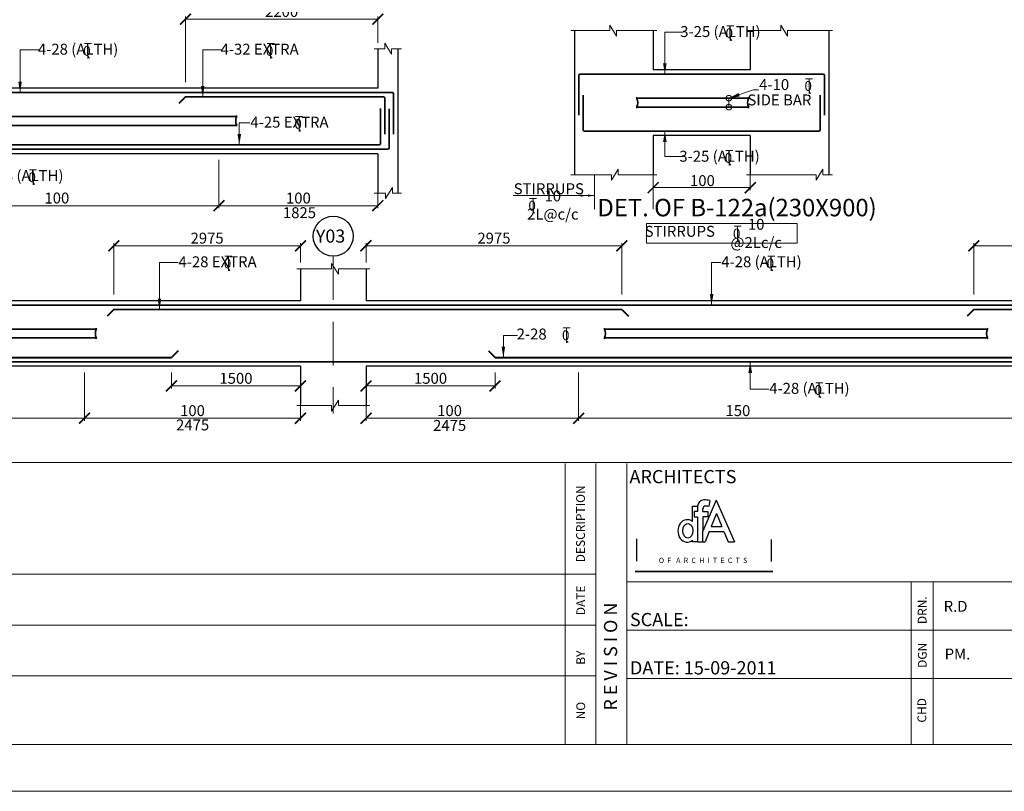
# Model space of a CAD drawing. Units: millimetres. Extents: x 2595901 to 14666548, y -2409145 to 332183.
# Drawn here: x 7422191 to 7444710, y -1164585 to -1146934 of the extents above; entities that cross this region are included whole.
import ezdxf

# ---------------------------------------------------------------- set-up
doc = ezdxf.new("R2010")
doc.units = ezdxf.units.MM
doc.header["$PDMODE"] = 34
doc.header["$PDSIZE"] = -7
for name, pattern in [('DASHDOT', [25.4, 12.7, -6.35, 0, -6.35]), ('DASHED2', [0.375, 0.25, -0.125]), ('KAPL-DASHDOT', [12.7, 6.35, -3.175, 0, -3.175])]:
    doc.linetypes.add(name, pattern=pattern)
doc.layers.get('0').update_dxf_attribs({"lineweight": 18})
doc.layers.get('DEFPOINTS').update_dxf_attribs({"lineweight": 13})
for name, color, linetype, lineweight in [('A-TEXT', 250, 'Continuous', 25), ('REIN', 42, 'Continuous', 35), ('REINF1', 42, 'Continuous', 40), ('S_COL', 4, 'Continuous', 30), ('S_DIM', 1, 'Continuous', 13), ('S_GRID', 253, 'DASHDOT', 18), ('S_RCC', 3, 'Continuous', 25), ('S_TEXT', 4, 'Continuous', 25), ('TEXT', 130, 'Continuous', 25), ('TEXTLIGHT', 1, 'Continuous', 13), ('TOR', 7, 'Continuous', 5)]:
    doc.layers.add(name, color=color, linetype=linetype, lineweight=lineweight)
doc.layers.add('AG STRUCTURAL SUB GRID', color=251, linetype='KAPL-DASHDOT')
doc.styles.add('2MM', font='romans.shx', dxfattribs={"height": 200})
doc.styles.add('DIM', font='swissl.ttf', dxfattribs={"height": 8})
doc.styles.add('ROMANS', font='ROMANS.SHX', dxfattribs={"width": 0.85, "height": 250})
doc.styles.add('S_Notes', font='romans.shx', dxfattribs={"height": 10})
doc.styles.add('STYLECG', font='ic-romand.shx')
doc.dimstyles.new('100', dxfattribs={"dimtxt": 100, "dimasz": 150, "dimexe": 0, "dimexo": 0, "dimgap": 25, "dimtad": 1, "dimdec": 0, "dimzin": 0, "dimdsep": 46, "dimtxsty": 'ROMANS', "dimcen": 0, "dimclrd": 1, "dimclre": 1, "dimclrt": 7, "dimadec": 0, "dimazin": 0, "dimtfac": 1, "dimtdec": 0, "dimtofl": 0, "dimtmove": 0, "dimatfit": 3, "dimfxl": 0.09, "dimtolj": 1, "dimtzin": 0, "dimlwd": 5, "dimlwe": 5, "dimarcsym": 0})
doc.dimstyles.new('50', dxfattribs={"dimscale": 2, "dimtxt": 250, "dimasz": 125, "dimexe": 30, "dimexo": 70, "dimgap": 60, "dimtad": 1, "dimdec": 0, "dimlfac": 0.5, "dimzin": 0, "dimdsep": 46, "dimtxsty": 'ROMANS', "dimblk": 'ARCHTICK', "dimcen": 1, "dimclrd": 1, "dimclre": 1, "dimclrt": 256, "dimadec": 0, "dimazin": 0, "dimtfac": 1, "dimtdec": 0, "dimtmove": 0, "dimatfit": 3, "dimfxl": 30, "dimtolj": 1, "dimtzin": 0, "dimlwd": 5, "dimlwe": 5, "dimarcsym": 0})

# ---------------------------------------------------------------- blocks, each defined once
blk = doc.blocks.new('T')
at = {"layer": 'TEXTLIGHT', "color": 7}
for p, q in [((-5.9, 25.2), (5.9, 25.2)), ((0, 25.2), (0, 0)), ((0, 3.7), (2.6, 0.4))]:
    blk.add_line(p, q, dxfattribs=at)
at = {"layer": 'TEXTLIGHT', "color": 7, "style": 'ROMANS'}
blk.add_text('0', height=16.7, dxfattribs=at).set_placement((-7.9, 4.5))
blk = doc.blocks.new('_ArchTick')
at = {"color": 0, "linetype": 'ByBlock', "const_width": 0.15}
blk.add_lwpolyline([(-0.5, -0.5), (0.5, 0.5)], dxfattribs=at)
blk = doc.blocks.new('*D2659')
at = {"color": 1, "lineweight": 5, "transparency": 16777216}
for p, q in [((7426749, -1150140), (7426749, -1151249)), ((7430381, -1150889), (7430381, -1151249)), ((7426749, -1151189), (7430381, -1151189))]:
    blk.add_line(p, q, dxfattribs=at)
at = {"layer": 'DEFPOINTS', "color": 0, "linetype": 'ByBlock', "transparency": 16777216}
for p in [(7426749, -1150000, 0), (7430381, -1150749), (7430381, -1151189)]:
    blk.add_point(p, dxfattribs=at)
at = {"color": 1, "linetype": 'ByBlock', "lineweight": 5, "transparency": 16777216, "xscale": 250, "yscale": 250, "zscale": 250, "rotation": 180}
blk.add_blockref('_ArchTick', (7426749, -1151189), dxfattribs=at)
at = {"color": 1, "linetype": 'ByBlock', "lineweight": 5, "transparency": 16777216, "xscale": 250, "yscale": 250, "zscale": 250}
blk.add_blockref('_ArchTick', (7430381, -1151189), dxfattribs=at)
at = {"linetype": 'ByBlock', "transparency": 16777216, "insert": (7428565, -1151014), "char_height": 250, "attachment_point": 5, "style": 'ROMANS'}
blk.add_mtext('\\A1;100', dxfattribs=at)
blk = doc.blocks.new('*D2660')
at = {"color": 1, "lineweight": 5, "transparency": 16777216}
for p, q in [((7425981, -1148360), (7425981, -1146861)), ((7430381, -1147460), (7430381, -1146861)), ((7430381, -1146921), (7425981, -1146921))]:
    blk.add_line(p, q, dxfattribs=at)
at = {"layer": 'DEFPOINTS', "color": 0, "linetype": 'ByBlock', "transparency": 16777216}
for p in [(7425981, -1146921), (7430381, -1147600), (7425981, -1148500, 0)]:
    blk.add_point(p, dxfattribs=at)
at = {"color": 1, "linetype": 'ByBlock', "lineweight": 5, "transparency": 16777216, "xscale": 250, "yscale": 250, "zscale": 250, "rotation": 180}
blk.add_blockref('_ArchTick', (7425981, -1146921), dxfattribs=at)
at = {"color": 1, "linetype": 'ByBlock', "lineweight": 5, "transparency": 16777216, "xscale": 250, "yscale": 250, "zscale": 250}
blk.add_blockref('_ArchTick', (7430381, -1146921), dxfattribs=at)
at = {"linetype": 'ByBlock', "transparency": 16777216, "insert": (7428181, -1146746), "char_height": 250, "attachment_point": 5, "style": 'ROMANS'}
blk.add_mtext('\\A1;2200', dxfattribs=at)
blk = doc.blocks.new('*D2666')
at = {"color": 1, "lineweight": 5, "transparency": 16777216}
for p, q in [((7426749, -1150140), (7426749, -1151249)), ((7419334, -1150968), (7419334, -1151249)), ((7419334, -1151189), (7426749, -1151189))]:
    blk.add_line(p, q, dxfattribs=at)
at = {"layer": 'DEFPOINTS', "color": 0, "linetype": 'ByBlock', "transparency": 16777216}
for p in [(7426749, -1150000, 0), (7419334, -1150828, 0), (7426749, -1151189)]:
    blk.add_point(p, dxfattribs=at)
at = {"color": 1, "linetype": 'ByBlock', "lineweight": 5, "transparency": 16777216, "xscale": 250, "yscale": 250, "zscale": 250, "rotation": 180}
blk.add_blockref('_ArchTick', (7419334, -1151189), dxfattribs=at)
at = {"color": 1, "linetype": 'ByBlock', "lineweight": 5, "transparency": 16777216, "xscale": 250, "yscale": 250, "zscale": 250}
blk.add_blockref('_ArchTick', (7426749, -1151189), dxfattribs=at)
at = {"linetype": 'ByBlock', "transparency": 16777216, "insert": (7423041, -1151014), "char_height": 250, "attachment_point": 5, "style": 'ROMANS'}
blk.add_mtext('\\A1;100', dxfattribs=at)
blk = doc.blocks.new('*D2683')
at = {"color": 1, "lineweight": 5, "transparency": 16777216}
for p, q in [((7434974, -1155003), (7434974, -1156112)), ((7430112, -1155611), (7430112, -1156112)), ((7434974, -1156052), (7430112, -1156052))]:
    blk.add_line(p, q, dxfattribs=at)
at = {"layer": 'DEFPOINTS', "color": 0, "linetype": 'ByBlock', "transparency": 16777216}
for p in [(7434974, -1154863), (7430112, -1155471), (7430112, -1156052)]:
    blk.add_point(p, dxfattribs=at)
at = {"color": 1, "linetype": 'ByBlock', "lineweight": 5, "transparency": 16777216, "xscale": 250, "yscale": 250, "zscale": 250, "rotation": 180}
blk.add_blockref('_ArchTick', (7430112, -1156052), dxfattribs=at)
at = {"color": 1, "linetype": 'ByBlock', "lineweight": 5, "transparency": 16777216, "xscale": 250, "yscale": 250, "zscale": 250}
blk.add_blockref('_ArchTick', (7434974, -1156052), dxfattribs=at)
at = {"linetype": 'ByBlock', "transparency": 16777216, "insert": (7432022, -1155877), "char_height": 250, "attachment_point": 5, "style": 'ROMANS'}
blk.add_mtext('\\A1;100', dxfattribs=at)
blk = doc.blocks.new('*D2684')
at = {"color": 1, "lineweight": 5, "transparency": 16777216}
for p, q in [((7430112, -1155003), (7430112, -1155373)), ((7433062, -1155003), (7433062, -1155373)), ((7433062, -1155313), (7430112, -1155313))]:
    blk.add_line(p, q, dxfattribs=at)
at = {"layer": 'DEFPOINTS', "color": 0, "linetype": 'ByBlock', "transparency": 16777216}
for p in [(7430112, -1154863), (7433062, -1154863), (7430112, -1155313)]:
    blk.add_point(p, dxfattribs=at)
at = {"color": 1, "linetype": 'ByBlock', "lineweight": 5, "transparency": 16777216, "xscale": 250, "yscale": 250, "zscale": 250, "rotation": 180}
blk.add_blockref('_ArchTick', (7430112, -1155313), dxfattribs=at)
at = {"color": 1, "linetype": 'ByBlock', "lineweight": 5, "transparency": 16777216, "xscale": 250, "yscale": 250, "zscale": 250}
blk.add_blockref('_ArchTick', (7433062, -1155313), dxfattribs=at)
at = {"linetype": 'ByBlock', "transparency": 16777216, "insert": (7431587, -1155138), "char_height": 250, "attachment_point": 5, "style": 'ROMANS'}
blk.add_mtext('\\A1;1500', dxfattribs=at)
blk = doc.blocks.new('*D2685')
at = {"color": 1, "lineweight": 5, "transparency": 16777216}
for p, q in [((7425662, -1155003), (7425662, -1155373)), ((7428612, -1155003), (7428612, -1155373)), ((7425662, -1155313), (7428612, -1155313))]:
    blk.add_line(p, q, dxfattribs=at)
at = {"layer": 'DEFPOINTS', "color": 0, "linetype": 'ByBlock', "transparency": 16777216}
for p in [(7425662, -1154863), (7428612, -1154863), (7428612, -1155313)]:
    blk.add_point(p, dxfattribs=at)
at = {"color": 1, "linetype": 'ByBlock', "lineweight": 5, "transparency": 16777216, "xscale": 250, "yscale": 250, "zscale": 250, "rotation": 180}
blk.add_blockref('_ArchTick', (7425662, -1155313), dxfattribs=at)
at = {"color": 1, "linetype": 'ByBlock', "lineweight": 5, "transparency": 16777216, "xscale": 250, "yscale": 250, "zscale": 250}
blk.add_blockref('_ArchTick', (7428612, -1155313), dxfattribs=at)
at = {"linetype": 'ByBlock', "transparency": 16777216, "insert": (7427137, -1155138), "char_height": 250, "attachment_point": 5, "style": 'ROMANS'}
blk.add_mtext('\\A1;1500', dxfattribs=at)
blk = doc.blocks.new('*D2686')
at = {"color": 1, "lineweight": 5, "transparency": 16777216}
for p, q in [((7423674, -1155003), (7423674, -1156112)), ((7428612, -1155611), (7428612, -1156112)), ((7423674, -1156052), (7428612, -1156052))]:
    blk.add_line(p, q, dxfattribs=at)
at = {"layer": 'DEFPOINTS', "color": 0, "linetype": 'ByBlock', "transparency": 16777216}
for p in [(7423674, -1154863), (7428612, -1155471), (7428612, -1156052)]:
    blk.add_point(p, dxfattribs=at)
at = {"color": 1, "linetype": 'ByBlock', "lineweight": 5, "transparency": 16777216, "xscale": 250, "yscale": 250, "zscale": 250, "rotation": 180}
blk.add_blockref('_ArchTick', (7423674, -1156052), dxfattribs=at)
at = {"color": 1, "linetype": 'ByBlock', "lineweight": 5, "transparency": 16777216, "xscale": 250, "yscale": 250, "zscale": 250}
blk.add_blockref('_ArchTick', (7428612, -1156052), dxfattribs=at)
at = {"linetype": 'ByBlock', "transparency": 16777216, "insert": (7426143, -1155877), "char_height": 250, "attachment_point": 5, "style": 'ROMANS'}
blk.add_mtext('\\A1;100', dxfattribs=at)
blk = doc.blocks.new('*D2691')
at = {"color": 1, "lineweight": 5, "transparency": 16777216}
for p, q in [((7424342, -1153223), (7424342, -1152046)), ((7428612, -1152489), (7428612, -1152046)), ((7428612, -1152106), (7424342, -1152106))]:
    blk.add_line(p, q, dxfattribs=at)
at = {"layer": 'DEFPOINTS', "color": 0, "linetype": 'ByBlock', "transparency": 16777216}
for p in [(7424342, -1152106), (7428612, -1152629), (7424342, -1153363)]:
    blk.add_point(p, dxfattribs=at)
at = {"color": 1, "linetype": 'ByBlock', "lineweight": 5, "transparency": 16777216, "xscale": 250, "yscale": 250, "zscale": 250, "rotation": 180}
blk.add_blockref('_ArchTick', (7424342, -1152106), dxfattribs=at)
at = {"color": 1, "linetype": 'ByBlock', "lineweight": 5, "transparency": 16777216, "xscale": 250, "yscale": 250, "zscale": 250}
blk.add_blockref('_ArchTick', (7428612, -1152106), dxfattribs=at)
at = {"linetype": 'ByBlock', "transparency": 16777216, "insert": (7426477, -1151931), "char_height": 250, "attachment_point": 5, "style": 'ROMANS'}
blk.add_mtext('\\A1;2975', dxfattribs=at)
blk = doc.blocks.new('*D2692')
at = {"color": 1, "lineweight": 5, "transparency": 16777216}
for p, q in [((7430112, -1152489), (7430112, -1152046)), ((7435962, -1153223), (7435962, -1152046)), ((7430112, -1152106), (7435962, -1152106))]:
    blk.add_line(p, q, dxfattribs=at)
at = {"layer": 'DEFPOINTS', "color": 0, "linetype": 'ByBlock', "transparency": 16777216}
for p in [(7435962, -1152106), (7430112, -1152629), (7435962, -1153363)]:
    blk.add_point(p, dxfattribs=at)
at = {"color": 1, "linetype": 'ByBlock', "lineweight": 5, "transparency": 16777216, "xscale": 250, "yscale": 250, "zscale": 250, "rotation": 180}
blk.add_blockref('_ArchTick', (7430112, -1152106), dxfattribs=at)
at = {"color": 1, "linetype": 'ByBlock', "lineweight": 5, "transparency": 16777216, "xscale": 250, "yscale": 250, "zscale": 250}
blk.add_blockref('_ArchTick', (7435962, -1152106), dxfattribs=at)
at = {"linetype": 'ByBlock', "transparency": 16777216, "insert": (7433037, -1151931), "char_height": 250, "attachment_point": 5, "style": 'ROMANS'}
blk.add_mtext('\\A1;2975', dxfattribs=at)
blk = doc.blocks.new('*D2701')
at = {"color": 1, "lineweight": 5, "transparency": 16777216}
for p, q in [((7444012, -1153223), (7444012, -1152046)), ((7449862, -1152489), (7449862, -1152046)), ((7449862, -1152106), (7444012, -1152106))]:
    blk.add_line(p, q, dxfattribs=at)
at = {"layer": 'DEFPOINTS', "color": 0, "linetype": 'ByBlock', "transparency": 16777216}
for p in [(7444012, -1152106), (7449862, -1152629), (7444012, -1153363)]:
    blk.add_point(p, dxfattribs=at)
at = {"color": 1, "linetype": 'ByBlock', "lineweight": 5, "transparency": 16777216, "xscale": 250, "yscale": 250, "zscale": 250, "rotation": 180}
blk.add_blockref('_ArchTick', (7444012, -1152106), dxfattribs=at)
at = {"color": 1, "linetype": 'ByBlock', "lineweight": 5, "transparency": 16777216, "xscale": 250, "yscale": 250, "zscale": 250}
blk.add_blockref('_ArchTick', (7449862, -1152106), dxfattribs=at)
at = {"linetype": 'ByBlock', "transparency": 16777216, "insert": (7446937, -1151931), "char_height": 250, "attachment_point": 5, "style": 'ROMANS'}
blk.add_mtext('\\A1;2975', dxfattribs=at)

msp = doc.modelspace()

# ---------------------------------------------------------------- linework, layer by layer
at = {"color": 1, "lineweight": 5}
for p, q in [((7438899.1, -1150482.2, 0), (7438899.1, -1150836.4, 0)), ((7436679.2, -1150776.4, 0), (7438899.1, -1150776.4, 0)), ((7413724.4, -1156051.6, 0), (7424031.3, -1156051.6, 0)), ((7424031.3, -1156051.6, 0), (7425329.9, -1156051.6, 0)), ((7434974.4, -1156051.6, 0), (7444999.4, -1156051.6, 0))]:
    msp.add_line(p, q, dxfattribs=at)
at = {"color": 7}
for p, q in [((7468588.5, -1157064.7, 0), (7386623.3, -1157064.7, 0)), ((7434668.4, -1163518, 0), (7434668.4, -1157084.7, 0)), ((7435371.1, -1163518, 0), (7435371.1, -1157084.7, 0)), ((7436073.9, -1163518, 0), (7436073.9, -1157084.7, 0)), ((7435371.1, -1159620.8, 0), (7390791.4, -1159620.8, 0)), ((7468588.5, -1159795.2, 0), (7436073.9, -1159795.2, 0)), ((7442583.2, -1163518, 0), (7442583.2, -1159795.2, 0)), ((7443085.1, -1163518, 0), (7443085.1, -1159795.2, 0)), ((7435371.1, -1160783.2, 0), (7390791.4, -1160783.2, 0)), ((7447389.9, -1160899.5, 0), (7436073.9, -1160899.5, 0)), ((7435371.1, -1161945.6, 0), (7390791.4, -1161945.6, 0)), ((7447389.9, -1162003.7, 0), (7436073.9, -1162003.7, 0))]:
    msp.add_line(p, q, dxfattribs=at)
at = {"color": 7, "elevation": 0}
msp.add_lwpolyline([(7386623.3, -1163518), (7468588.5, -1163518), (7468588.5, -1106252.8), (7386623.3, -1106252.8)], close=True, dxfattribs=at)
at = {"layer": 'A-TEXT', "color": 3}
for p, q in [((7437582, -1158415.8, 0), (7437582, -1158061.7, 0)), ((7437582, -1158061.7, 0), (7437689.1, -1158061.7, 0)), ((7437689.1, -1158061.7, 0), (7437689.1, -1158120, 0)), ((7437689.1, -1158120, 0), (7437689.1, -1158181.5, 0)), ((7438123.1, -1157928, 0), (7437816.6, -1158632.1, 0)), ((7437818.5, -1158181.5, 0), (7437818.5, -1158120, 0)), ((7437971.5, -1157936.4, 0), (7437952.5, -1158069, 0)), ((7438123.1, -1157928, 0), (7438535.6, -1158875.3, 0)), ((7437689.1, -1158181.5, 0), (7437616.6, -1158181.5, 0)), ((7437616.6, -1158181.5, 0), (7437616.6, -1158309, 0)), ((7437616.6, -1158309, 0), (7437689.1, -1158309, 0)), ((7437689.1, -1158309, 0), (7437689.1, -1158875.3, 0)), ((7437928.7, -1158309, 0), (7437816.6, -1158309, 0)), ((7437816.6, -1158309, 0), (7437816.6, -1158632.1, 0)), ((7437818.5, -1158181.5, 0), (7437928.7, -1158181.5, 0)), ((7437928.7, -1158181.5, 0), (7437928.7, -1158309, 0)), ((7438128.7, -1158231.5, 0), (7438007.3, -1158528.7, 0)), ((7438128.7, -1158231.5, 0), (7438250.1, -1158528.7, 0)), ((7438007.3, -1158528.7, 0), (7438250.1, -1158528.7, 0)), ((7437816.6, -1158875.3, 0), (7437816.6, -1158632.1, 0)), ((7437962, -1158639.7, 0), (7437865.8, -1158875.3, 0)), ((7437962, -1158639.7, 0), (7438295.4, -1158639.7, 0)), ((7438295.4, -1158639.7, 0), (7438391.6, -1158875.3, 0)), ((7437582, -1158875.3, 0), (7437582, -1158841.7, 0)), ((7437689.1, -1158875.3, 0), (7437582, -1158875.3, 0)), ((7437689.1, -1158875.3, 0), (7437816.6, -1158875.3, 0)), ((7437816.6, -1158875.3, 0), (7437865.8, -1158875.3, 0)), ((7438391.6, -1158875.3, 0), (7438535.6, -1158875.3, 0))]:
    msp.add_line(p, q, dxfattribs=at)
at = {"layer": 'A-TEXT', "color": 1}
for p, q in [((7436295.7, -1158812.8, 0), (7436295.7, -1159317.9, 0)), ((7439376.9, -1158823.9, 0), (7439376.9, -1159329, 0))]:
    msp.add_line(p, q, dxfattribs=at)
at = {"layer": 'A-TEXT', "color": 1, "const_width": 38.6, "elevation": 0}
msp.add_lwpolyline([(7436261.9, -1159555.6), (7439418.6, -1159555.6)], dxfattribs=at)
at = {"layer": 'A-TEXT', "color": 3}
for centre, radius, start, end in [((7437853.2, -1158085, 0), 165.8, 94.61494, 171.91601), ((7437850.1, -1158366.7, 0), 447.1, 74.24982, 91.3168), ((7437873.7, -1158115, 0), 55.4, 91.25123, 185.17971), ((7437888.1, -1158272.4, 0), 213.3, 72.41291, 94.20206)]:
    msp.add_arc(centre, radius, start, end, dxfattribs=at)
msp.add_ellipse((7437460.4, -1158628.7, 0), major_axis=(0, 257.4), ratio=0.8399999, start_param=-0.5968227, end_param=3.7384153, dxfattribs=at)
msp.add_ellipse((7437470.7, -1158626.2, 0), major_axis=(0, 167.3), ratio=0.6923078, dxfattribs=at)
at = {"layer": 'AG STRUCTURAL SUB GRID', "color": 4, "linetype": 'ByBlock', "ltscale": 2}
msp.add_circle((7429361.9, -1151885.8, 0), 457.1, dxfattribs=at)
at = {"layer": 'REIN'}
for p, q in [((7434979.2, -1148212.2, 0), (7434979.2, -1149121.1, 0)), ((7440569.2, -1148182.2, 0), (7435009.2, -1148182.2, 0)), ((7440599.2, -1148212.2, 0), (7440599.2, -1149121.1, 0)), ((7430711.2, -1148599.7, 0), (7386824.3, -1148599.7, 0)), ((7430741.2, -1148629.7, 0), (7430741.2, -1149550.6, 0)), ((7435079.2, -1148662.5, 0), (7435079.2, -1149452.2, 0)), ((7440499.2, -1148662.5, 0), (7440499.2, -1149452.2, 0)), ((7425981.2, -1148699.7, 0), (7430511.2, -1148699.7, 0)), ((7430541.2, -1148729.7, 0), (7430541.2, -1149550.6, 0)), ((7436303.5, -1148730.2, 0), (7438862.6, -1148730.2, 0)), ((7430441.2, -1148965.3, 0), (7430441.2, -1149769.7, 0)), ((7430641.2, -1148971.7, 0), (7430641.2, -1149869.7, 0)), ((7436303.5, -1148934.2, 0), (7438863.2, -1148934.2, 0)), ((7419035.9, -1149147.7, 0), (7427154, -1149147.7, 0)), ((7419035.9, -1149351.7, 0), (7427154.5, -1149351.7, 0)), ((7440469.2, -1149482.2, 0), (7435109.2, -1149482.2, 0)), ((7386824.3, -1149799.7, 0), (7430411.2, -1149799.7, 0)), ((7430611.2, -1149899.7, 0), (7386824.3, -1149899.7, 0)), ((7468322, -1153462.5, 0), (7386991.9, -1153462.5, 0)), ((7435961.9, -1153562.5, 0), (7424342.4, -1153562.5, 0)), ((7456753.5, -1153562.5, 0), (7444011.9, -1153562.5, 0)), ((7414526.3, -1154010.5, 0), (7423944.6, -1154010.5, 0)), ((7435562.1, -1154010.5, 0), (7444325.1, -1154010.5, 0)), ((7414526.3, -1154214.5, 0), (7423945.1, -1154214.5, 0)), ((7435562.1, -1154214.5, 0), (7444325.6, -1154214.5, 0)), ((7468222, -1154762.5, 0), (7387091.9, -1154762.5, 0))]:
    msp.add_line(p, q, dxfattribs=at)
for centre, radius, start, end in [((7435009.2, -1148212.2, 0), 30, 90, 180), ((7440569.2, -1148212.2, 0), 30, 0, 90), ((7430511.2, -1148729.7, 0), 30, 0, 90), ((7436095.7, -1148831.7, 0), 231.7, 333.73976, 25.9678), ((7436344.3, -1148730.2, 0), 40.2, 148.45155, 180), ((7439071, -1148831.7, 0), 231.7, 154.0322, 206.26024), ((7438822.4, -1148730.2, 0), 40.2, 0, 31.54845), ((7427113.7, -1149147.7, 0), 40.2, 0, 31.54845), ((7436343.7, -1148934.2, 0), 40.2, 180, 211.54845), ((7438822.9, -1148934.2, 0), 40.2, 328.45155, 0), ((7427362.3, -1149249.2, 0), 231.7, 154.0322, 206.26024), ((7427114.3, -1149351.7, 0), 40.2, 328.45155, 0), ((7435109.2, -1149452.2, 0), 30, 180, 270), ((7440469.2, -1149452.2, 0), 30, 270, 0), ((7430411.2, -1149769.7, 0), 30, 270, 0), ((7430611.2, -1149869.7, 0), 30, 270, 0), ((7424152.9, -1154112, 0), 231.7, 154.0322, 206.26024), ((7423904.4, -1154010.5, 0), 40.2, 0, 31.54845), ((7435354.3, -1154112, 0), 231.7, 333.73976, 25.9678), ((7435602.9, -1154010.5, 0), 40.2, 148.45155, 180), ((7444533.4, -1154112, 0), 231.7, 154.0322, 206.26024), ((7444284.9, -1154010.5, 0), 40.2, 0, 31.54845), ((7423904.9, -1154214.5, 0), 40.2, 328.45155, 0), ((7435602.4, -1154214.5, 0), 40.2, 180, 211.54845), ((7444285.4, -1154214.5, 0), 40.2, 328.45155, 0)]:
    msp.add_arc(centre, radius, start, end, dxfattribs=at)
at = {"layer": 'REIN', "extrusion": (1.68299e-08, 0, 1)}
msp.add_arc((7430711.2, -1148629.7, 0.1), 30, 0, 90, dxfattribs=at)
at = {"layer": 'REINF1'}
for p, q in [((7425981.2, -1148699.7, 0), (7425831.6, -1148853.9, 0)), ((7424342.4, -1153562.5, 0), (7424192.7, -1153716.7, 0)), ((7435961.9, -1153562.5, 0), (7436111.5, -1153716.7, 0)), ((7444011.9, -1153562.5, 0), (7443862.2, -1153716.7, 0)), ((7425811.5, -1154508.4, 0), (7425661.9, -1154662.5, 0)), ((7432912.2, -1154508.4, 0), (7433061.9, -1154662.5, 0)), ((7411811.9, -1154662.5, 0), (7425661.9, -1154662.5, 0)), ((7433061.9, -1154662.5, 0), (7446911.9, -1154662.5, 0))]:
    msp.add_line(p, q, dxfattribs=at)
at = {"layer": 'S_COL'}
for p, q in [((7434879.2, -1147182.2, 0), (7434879.2, -1150482.2, 0)), ((7436679.2, -1147182.2, 0), (7436679.2, -1148082.2, 0)), ((7438899.2, -1147182.2, 0), (7438899.2, -1148082.2, 0)), ((7440699.2, -1147182.2, 0), (7440699.2, -1150482.2, 0)), ((7430381.2, -1147599.7, 0), (7430381.2, -1148499.7, 0)), ((7430841.2, -1147599.7, 0), (7430841.2, -1150899.7, 0)), ((7436679.2, -1149582.2, 0), (7436679.2, -1150482.2, 0)), ((7438899.1, -1149582.2, 0), (7438899.1, -1150482.2, 0)), ((7430381.2, -1149999.7, 0), (7430381.2, -1150899.7, 0)), ((7428611.9, -1152633.4, 0), (7428611.9, -1153362.5, 0)), ((7430111.9, -1152633.4, 0), (7430111.9, -1153362.5, 0)), ((7428611.9, -1154862.5, 0), (7428611.9, -1155762.5, 0)), ((7430111.9, -1154862.5, 0), (7430111.9, -1155762.5, 0))]:
    msp.add_line(p, q, dxfattribs=at)
at = {"layer": 'S_GRID', "linetype": 'DASHED2', "ltscale": 4000}
msp.add_line((7429361.9, -1152342.9, 0), (7429361.9, -1155943.8, 0), dxfattribs=at)
at = {"layer": 'S_RCC', "color": 3, "linetype": 'ByBlock'}
for p, q in [((7438899.2, -1148082.2, 0), (7436679.2, -1148082.2, 0)), ((7440699.2, -1148082.2, 0), (7440699.2, -1148082.2, 0)), ((7430381.2, -1148499.7, 0), (7415701.2, -1148499.7, 0)), ((7438899.1, -1149582.2, 0), (7436679.2, -1149582.2, 0)), ((7440699.2, -1149582.2, 0), (7440699.2, -1149582.2, 0)), ((7430381.2, -1149999.7, 0), (7415701.2, -1149999.7, 0)), ((7428611.9, -1153362.5, 0), (7408861.9, -1153362.5, 0)), ((7449861.9, -1153362.5, 0), (7430111.9, -1153362.5, 0)), ((7428611.9, -1154862.5, 0), (7408861.9, -1154862.5, 0)), ((7438397.6, -1154862.5, 0), (7430111.9, -1154862.5, 0)), ((7449861.9, -1154862.5, 0), (7430111.9, -1154862.5, 0)), ((7443757.7, -1154862.5, 0), (7438397.6, -1154862.5, 0)), ((7449861.9, -1154862.5, 0), (7443757.7, -1154862.5, 0))]:
    msp.add_line(p, q, dxfattribs=at)
at = {"layer": 'TEXTLIGHT'}
for p, q in [((7435685.8, -1147182.2, 0), (7435685.8, -1147056.9, 0)), ((7435685.8, -1147056.9, 0), (7435842.4, -1147307.7, 0)), ((7439597.8, -1147182.2, 0), (7439597.8, -1147056.9, 0)), ((7439597.8, -1147056.9, 0), (7439754.4, -1147307.7, 0)), ((7434796.1, -1147182.2, 0), (7435685.8, -1147182.2, 0)), ((7435842.4, -1147307.7, 0), (7435842.4, -1147182.2, 0)), ((7435842.4, -1147182.2, 0), (7436761.4, -1147182.2, 0)), ((7438817, -1147182.2, 0), (7439597.8, -1147182.2, 0)), ((7439754.4, -1147307.7, 0), (7439754.4, -1147182.2, 0)), ((7439754.4, -1147182.2, 0), (7440781.4, -1147182.2, 0)), ((7430540.4, -1147599.7, 0), (7430540.4, -1147474.5, 0)), ((7430540.4, -1147474.5, 0), (7430697, -1147725.3, 0)), ((7430298, -1147599.7, 0), (7430540.4, -1147599.7, 0)), ((7430697, -1147725.3, 0), (7430697, -1147599.7, 0)), ((7430697, -1147599.7, 0), (7430924.3, -1147599.7, 0)), ((7438408.9, -1148730.2, 0), (7438408.9, -1148934.2, 0)), ((7434796.1, -1150482.2, 0), (7435723.3, -1150482.2, 0)), ((7435339.2, -1150482.2, 0), (7435339.2, -1151265.9, 0)), ((7435723.3, -1150607.5, 0), (7435879.8, -1150356.7, 0)), ((7435723.3, -1150482.2, 0), (7435723.3, -1150607.5, 0)), ((7435879.8, -1150356.7, 0), (7435879.8, -1150482.2, 0)), ((7435879.8, -1150482.2, 0), (7436761.4, -1150482.2, 0)), ((7436679.2, -1150482.2, 0), (7436679.2, -1151265.9, 0)), ((7438816.9, -1150482.2, 0), (7440406.5, -1150482.2, 0)), ((7440406.5, -1150607.5, 0), (7440563, -1150356.7, 0)), ((7440406.5, -1150482.2, 0), (7440406.5, -1150607.5, 0)), ((7440563, -1150356.7, 0), (7440563, -1150482.2, 0)), ((7440563, -1150482.2, 0), (7440781.4, -1150482.2, 0)), ((7430298, -1150899.7, 0), (7430559.9, -1150899.7, 0)), ((7430559.9, -1151025, 0), (7430716.4, -1150774.2, 0)), ((7430559.9, -1150899.7, 0), (7430559.9, -1151025, 0)), ((7430716.4, -1150774.2, 0), (7430716.4, -1150899.7, 0)), ((7430716.4, -1150899.7, 0), (7430924.3, -1150899.7, 0)), ((7429324.1, -1152633.4, 0), (7429324.1, -1152508.2, 0)), ((7429324.1, -1152508.2, 0), (7429480.7, -1152759, 0)), ((7428528.7, -1152633.4, 0), (7429324.1, -1152633.4, 0)), ((7429480.7, -1152759, 0), (7429480.7, -1152633.4, 0)), ((7429480.7, -1152633.4, 0), (7430195, -1152633.4, 0)), ((7429324.1, -1155887.8, 0), (7429480.7, -1155637, 0)), ((7429480.7, -1155637, 0), (7429480.7, -1155762.5, 0)), ((7428528.7, -1155762.5, 0), (7429324.1, -1155762.5, 0)), ((7429324.1, -1155762.5, 0), (7429324.1, -1155887.8, 0)), ((7429480.7, -1155762.5, 0), (7430195, -1155762.5, 0))]:
    msp.add_line(p, q, dxfattribs=at)
at = {"layer": 'TEXTLIGHT', "color": 1, "elevation": 0}
for points in [[(7385555.9, -1105185.4), (7469655.9, -1105185.4), (7469655.9, -1164585.4), (7385555.9, -1164585.4)], [(7385555.9, -1164585.4), (7469655.9, -1164585.4), (7469655.9, -1105185.4), (7385555.9, -1105185.4)]]:
    msp.add_lwpolyline(points, close=True, dxfattribs=at)
at = {"layer": 'TEXTLIGHT', "elevation": 0}
msp.add_lwpolyline([(7436529.8, -1151595.5), (7439969, -1151595.5), (7439969, -1152045.7), (7436529.8, -1152045.7)], close=True, dxfattribs=at)
at = {"layer": 'TEXTLIGHT'}
for centre in [(7438408.9, -1148730.2, 0), (7438408.9, -1148934.2, 0)]:
    msp.add_circle(centre, 65.4, dxfattribs=at)

# ---------------------------------------------------------------- block references
at = {"color": 1, "linetype": 'ByBlock', "lineweight": 5, "xscale": 250, "yscale": 250, "zscale": 250, "rotation": 180}
msp.add_blockref('_ArchTick', (7436679.2, -1150776.4, 0), dxfattribs=at)
at = {"color": 1, "linetype": 'ByBlock', "lineweight": 5, "xscale": 250, "yscale": 250, "zscale": 250}
msp.add_blockref('_ArchTick', (7438899.1, -1150776.4, 0), dxfattribs=at)
at = {"layer": 'TOR', "color": 7, "xscale": 13.51300078071654, "yscale": 13.51300078071654, "zscale": 13.51300078071654}
for p in [(7438440.5, -1147416.7, 0), (7423750.2, -1147820.1, 0), (7427927.3, -1147820.1, 0), (7440245.5, -1148625.1, 0), (7428579.5, -1149489.2, 0), (7438420.8, -1150268.8, 0), (7422497.4, -1150711.8, 0), (7433931.6, -1151362.7, 0), (7438609.1, -1152000.2, 0), (7426965.3, -1152682.9, 0), (7439380.2, -1152682.9, 0), (7434700.2, -1154327.1, 0), (7440476.1, -1155578.7, 0)]:
    msp.add_blockref('T', p, dxfattribs=at)

# ---------------------------------------------------------------- texts
at = {"linetype": 'ByBlock', "char_height": 250, "attachment_point": 5, "style": 'ROMANS'}
for s, insert in [('\\A1;100', (7437805.9, -1150615.6, 0)), ('\\A1;STIRRUPS', (7434292.2, -1150801.2, 0)), ('\\A1;10 2L@c/c', (7434384, -1151173.4, 0)), ('\\A1;1825', (7428589.8, -1151349.3, 0)), ('\\A1;10 @2Lc/c', (7439034.7, -1151823.4, 0)), ('\\A1;STIRRUPS', (7437288.2, -1151775.3, 0)), ('\\A1;150', (7438617.1, -1155876.6, 0)), ('\\A1;2475', (7426145.9, -1156204.7, 0)), ('\\A1;2475', (7432024.2, -1156215.4, 0))]:
    msp.add_mtext(s, dxfattribs=dict(at, insert=insert))
at = {"layer": 'A-TEXT', "color": 1, "insert": (7436807.7, -1159242.2, 0), "char_height": 120.061, "width": 2655.159, "attachment_point": 1, "style": 'DIM'}
msp.add_mtext('{\\fArial|b0|i0|c0|p34;O  F   A  R  C  H  I  T  E  C  T  S}', dxfattribs=at)
at = {"layer": 'S_TEXT', "style": 'ROMANS'}
msp.add_text('%%UDET. OF B-122a(230X900)', height=400, dxfattribs=at).set_placement((7435403.4, -1151432.2, 0))
at = {"layer": 'TEXT'}
for s, height, style, p in [('3-25 (ALTH)', 250, '2MM', (7437297.5, -1147330.8, 0)), ('4-28 (ALTH)', 250, '2MM', (7422607.2, -1147734.1, 0)), ('4-32 EXTRA', 250, '2MM', (7426784.3, -1147734.1, 0)), ('4-10 ', 250, '2MM', (7439102.5, -1148543.8, 0)), ('SIDE BAR', 250, '2MM', (7438834.4, -1148895, 0)), ('4-25 EXTRA', 250, '2MM', (7427467.2, -1149403.3, 0)), ('3-25 (ALTH)', 250, '2MM', (7437277.8, -1150182.9, 0)), ('4-28 (ALTH)', 250, '2MM', (7421354.4, -1150625.8, 0)), ('Y03', 300, 'S_Notes', (7428964.7, -1152034.3, 0)), ('4-28 EXTRA', 250, '2MM', (7425822.3, -1152596.9, 0)), ('4-28 (ALTH)', 250, '2MM', (7438237.2, -1152596.9, 0)), ('2-28', 250, '2MM', (7433557.2, -1154249.7, 0)), ('4-28 (ALTH)', 250, '2MM', (7439333.1, -1155492.8, 0)), ('ARCHITECTS', 302.88, 'STYLECG', (7436136.3, -1157538.6, 0)), ('R.D', 250, 'ROMANS', (7443321.9, -1160478.9, 0)), ('SCALE:', 302.88, 'STYLECG', (7436147.2, -1160807.6, 0)), ('PM.', 250, 'ROMANS', (7443344.8, -1161569.9, 0)), ('DATE: 15-09-2011', 302.877, 'STYLECG', (7436147.2, -1161911.8, 0))]:
    msp.add_text(s, height=height, dxfattribs=dict(at, style=style)).set_placement(p)
for s, height, style, p in [('DESCRIPTION', 200.775, 'STYLECG', (7435117.9, -1159346.6, 0)), ('DATE', 200.77, 'STYLECG', (7435122.7, -1160556.6, 0)), ('DRN.', 200.77, 'ROMANS', (7442931.6, -1160760.5, 0)), ('R E V I S I O N', 301.162, 'ROMANS', (7435855, -1162739.5, 0)), ('DGN', 200.77, 'ROMANS', (7442934.9, -1161762.3, 0)), ('BY', 200.77, 'STYLECG', (7435122.6, -1161690.8, 0)), ('NO', 200.77, 'STYLECG', (7435122.6, -1162939.7, 0)), ('CHD', 200.77, 'ROMANS', (7442924.1, -1163014.4, 0))]:
    msp.add_text(s, height=height, rotation=90, dxfattribs=dict(at, style=style)).set_placement(p)

# ---------------------------------------------------------------- dimensions: what is measured, and where the dimension line sits
at = {"linetype": 'ByBlock'}
dim = msp.add_linear_dim(base=(7425981.2, -1146920.6, 0), p1=(7430381.2, -1147599.7, 0), p2=(7425981.2, -1148499.7, 0), angle=180, dimstyle='50', override={"dimgap": 25}, dxfattribs=at)
dim.commit()
dim.dimension.update_dxf_attribs({"geometry": '*D2660', "text_midpoint": (7428181.2, -1146745.6, 0)})
for base, p1, p2, text, picture, middle in [((7426748.7, -1151188.8, 0), (7419333.7, -1150827.7, 0), (7426748.7, -1149999.7, 0), '100', '*D2666', (7423041.2, -1151013.8, 0)), ((7435961.9, -1152106, 0), (7430111.9, -1152628.6, 0), (7435961.9, -1153362.5, 0), '2975', '*D2692', (7433036.9, -1151931, 0)), ((7430111.9, -1155312.5, 0), (7433061.9, -1154862.5, 0), (7430111.9, -1154862.5, 0), '1500', '*D2684', (7431586.9, -1155137.5, 0))]:
    dim = msp.add_linear_dim(base=base, p1=p1, p2=p2, text=text, dimstyle='50', override={"dimgap": 25}, dxfattribs=at)
    dim.commit()
    dim.dimension.update_dxf_attribs({"geometry": picture, "text_midpoint": middle})
for base, p1, p2, text, picture, middle in [((7430381.2, -1151188.8, 0), (7426748.7, -1149999.7, 0), (7430381.2, -1150748.6, 0), '100', '*D2659', (7428564.9, -1151013.8, 0)), ((7424342.4, -1152106, 0), (7428611.9, -1152628.6, 0), (7424342.4, -1153362.5, 0), '2975', '*D2691', (7426477.1, -1151931, 0)), ((7444011.9, -1152106, 0), (7449861.9, -1152628.6, 0), (7444011.9, -1153362.5, 0), '2975', '*D2701', (7446936.9, -1151931, 0)), ((7428611.9, -1156051.6, 0), (7423674.4, -1154862.5, 0), (7428611.9, -1155471.4, 0), '100', '*D2686', (7426143.1, -1155876.6, 0)), ((7428611.9, -1155312.5, 0), (7425661.9, -1154862.5, 0), (7428611.9, -1154862.5, 0), '1500', '*D2685', (7427136.9, -1155137.5, 0))]:
    dim = msp.add_linear_dim(base=base, p1=p1, p2=p2, angle=180, text=text, dimstyle='50', override={"dimgap": 25}, dxfattribs=at)
    dim.commit()
    dim.dimension.update_dxf_attribs({"geometry": picture, "text_midpoint": middle})
dim = msp.add_linear_dim(base=(7430111.9, -1156051.6, 0), p1=(7434974.4, -1154862.5, 0), p2=(7430111.9, -1155471.4, 0), text='100', dimstyle='50', override={"dimgap": 25}, dxfattribs=at)
dim.commit()
dim.dimension.update_dxf_attribs({"geometry": '*D2683', "text_midpoint": (7432022.1, -1156051.6, 0), "dimtype": 160})

# ---------------------------------------------------------------- leaders
for points, override in [([(7436945.8, -1148182.2, 0), (7436945.8, -1147222.1, 0), (7437372, -1147222.1, 0)], {"dimgap": 25, "dimtad": 0}), ([(7422199.6, -1148599.7, 0), (7422199.6, -1147625.4, 0), (7422625.9, -1147625.4, 0)], {"dimgap": 25, "dimtad": 0}), ([(7426376.7, -1148699.7, 0), (7426376.7, -1147625.4, 0), (7426803, -1147625.4, 0)], {"dimgap": 25, "dimtad": 0}), ([(7438408.9, -1148730.2, 0), (7438976.3, -1148541, 0), (7439087.8, -1148541, 0)], {"dimtad": 0}), ([(7427213.7, -1149799.7, 0), (7427213.7, -1149294.5, 0), (7427455.1, -1149294.5, 0)], {"dimgap": 25, "dimtad": 0}), ([(7436945.8, -1149482.2, 0), (7436945.8, -1150067.3, 0), (7437372, -1150067.3, 0)], {"dimgap": 25, "dimtad": 0}), ([(7436945.8, -1149482.2, 0), (7436945.8, -1150067.3, 0), (7437372, -1150067.3, 0)], {"dimgap": 25, "dimtad": 0}), ([(7425387.7, -1153562.5, 0), (7425387.7, -1152488.2, 0), (7425814, -1152488.2, 0)], {"dimgap": 25, "dimtad": 0}), ([(7438015.7, -1153462.5, 0), (7438015.7, -1152488.2, 0), (7438228.8, -1152488.2, 0)], {"dimgap": 25, "dimtad": 0}), ([(7433253, -1154662.5, 0), (7433253, -1154157.3, 0), (7433574, -1154157.3, 0)], {"dimgap": 25, "dimtad": 0}), ([(7438898.5, -1154762.5, 0), (7438898.5, -1155384.1, 0), (7439324.7, -1155384.1, 0)], {"dimgap": 25, "dimtad": 0})]:
    msp.add_leader(points, dimstyle='50', override=override, dxfattribs=at)
at = {"layer": 'S_DIM', "linetype": 'ByBlock'}
for points in [[(7435171.2, -1150958.1, 0), (7433478.7, -1150958.1, 0)], [(7435339.2, -1150958.1, 0), (7433754.3, -1150958.1, 0)]]:
    msp.add_leader(points, dimstyle='100', dxfattribs=at)

doc.saveas('drawing.dxf')
